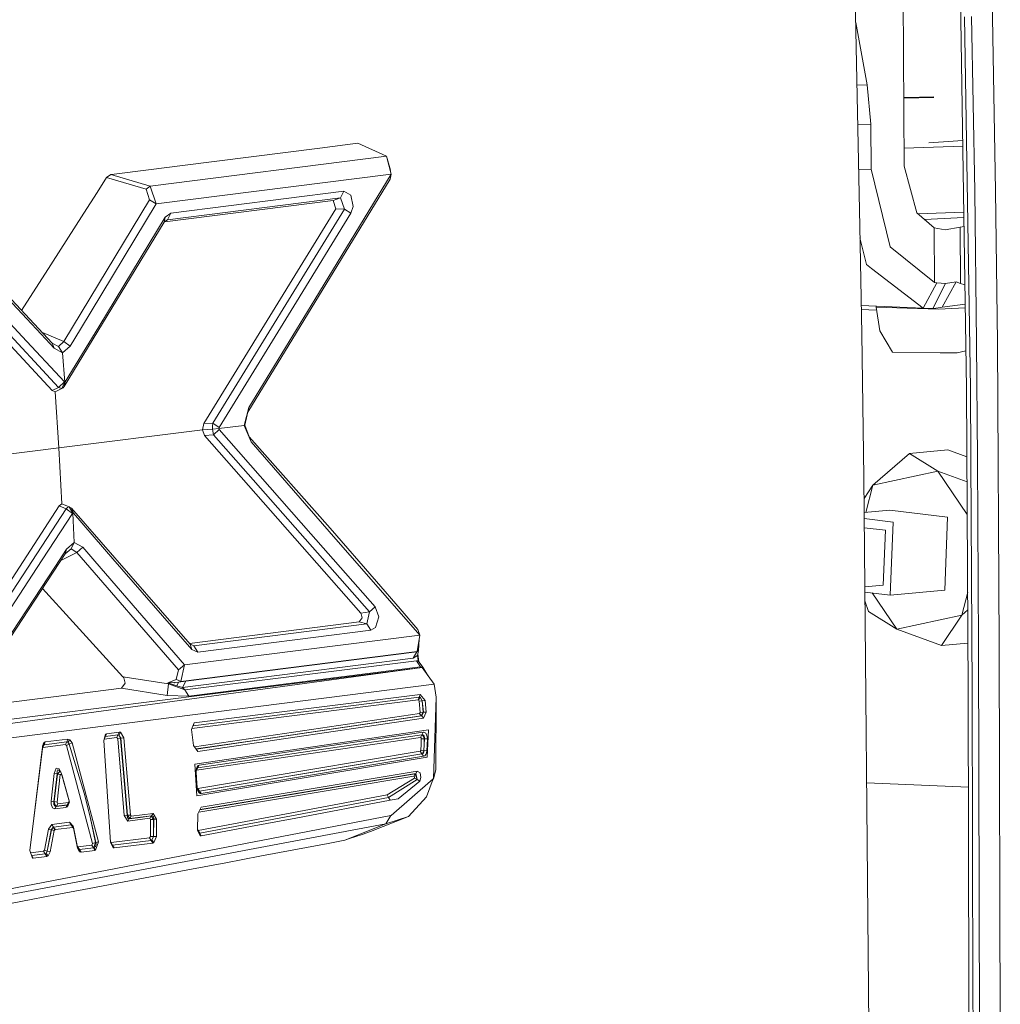
# Model space of a CAD drawing. Units: millimetres. Extents: x -505 to 5187, y 305 to 3561.
# Drawn here: x 2041 to 2116, y 2257 to 2333 of the extents above; entities that cross this region are included whole.
import ezdxf

# ---------------------------------------------------------------- set-up
doc = ezdxf.new("R2010")
doc.units = ezdxf.units.MM
doc.layers.add('1', color=7, linetype='Continuous', true_color=0xffffff)

msp = doc.modelspace()

# ---------------------------------------------------------------- linework, layer by layer
at = {"layer": '1', "color": 18, "linetype": 'Continuous', "lineweight": 13}
for p, q in [((2108.440289, 2367.777824), (2108.729789, 2321.434467)), ((2108.440289, 2367.777824), (2108.729789, 2321.434467)), ((2113.519976, 2304.335683), (2112.832913, 2348.486959)), ((2104.794303, 2343.288302), (2105.298886, 2316.802441)), ((2115.33449, 2342.817842), (2115.752378, 2319.538235)), ((2104.999749, 2332.504295), (2105.882207, 2327.698915)), ((2104.999749, 2332.504295), (2105.882207, 2327.698915)), ((2113.824943, 2304.356038), (2113.358268, 2332.933574)), ((2114.153305, 2319.524228), (2113.90985, 2332.960903)), ((2105.882207, 2327.698915), (2105.091775, 2327.673814)), ((2105.882207, 2327.698915), (2105.091775, 2327.673814)), ((2106.16673, 2324.666708), (2105.882207, 2327.698915)), ((2106.16673, 2324.666708), (2105.882207, 2327.698915)), ((2108.782807, 2326.730906), (2108.696764, 2326.721156)), ((2108.782807, 2326.730906), (2108.696764, 2326.721156)), ((2111.00338, 2326.742545), (2108.697023, 2326.67966)), ((2111.00338, 2326.742545), (2108.697023, 2326.67966)), ((2111.002345, 2326.791397), (2108.782807, 2326.730906)), ((2111.002345, 2326.791397), (2108.782807, 2326.730906)), ((2105.149679, 2324.634417), (2106.16673, 2324.666708)), ((2105.149679, 2324.634417), (2106.16673, 2324.666708)), ((2106.188306, 2321.212291), (2106.16673, 2324.666708)), ((2106.188306, 2321.212291), (2106.16673, 2324.666708)), ((2110.621908, 2323.24922), (2113.223002, 2323.419498)), ((2110.621908, 2323.24922), (2113.223002, 2323.419498)), ((2063.763032, 2322.842836), (2061.12797, 2322.509258)), ((2063.763032, 2322.842836), (2066.70917, 2323.215722)), ((2066.70917, 2323.215722), (2068.911651, 2322.211861)), ((2113.229897, 2322.976422), (2108.721055, 2322.832658)), ((2113.229897, 2322.976422), (2108.721055, 2322.832658)), ((2050.731936, 2319.911002), (2068.911651, 2322.211861)), ((2055.858204, 2321.842372), (2053.223291, 2321.509033)), ((2058.493027, 2322.175949), (2055.858204, 2321.842372)), ((2061.12797, 2322.509258), (2058.493027, 2322.175949)), ((2068.911651, 2322.211861), (2069.204071, 2321.14458)), ((2068.911651, 2322.211861), (2069.273928, 2320.834755)), ((2050.588349, 2321.175485), (2047.953406, 2320.842146)), ((2053.223291, 2321.509033), (2050.588349, 2321.175485)), ((2069.204071, 2321.14458), (2069.202842, 2321.104972)), ((2105.215462, 2321.181417), (2106.188306, 2321.212291)), ((2105.215462, 2321.181417), (2106.188306, 2321.212291)), ((2107.647607, 2315.241902), (2106.188306, 2321.212291)), ((2107.647607, 2315.241902), (2106.188306, 2321.212291)), ((2108.729789, 2321.434467), (2109.693, 2317.861467)), ((2108.729789, 2321.434467), (2109.693, 2317.861467)), ((2046.640793, 2319.423496), (2047.377506, 2320.575624)), ((2047.377506, 2320.575624), (2047.698358, 2320.80984)), ((2047.377506, 2320.575624), (2050.409416, 2319.677293)), ((2047.953406, 2320.842146), (2047.698358, 2320.80984)), ((2047.698358, 2320.80984), (2050.731936, 2319.911002)), ((2051.188329, 2318.545996), (2069.273928, 2320.834755)), ((2058.235835, 2302.519653), (2069.182345, 2320.444792)), ((2069.273928, 2320.834755), (2063.391635, 2311.186372)), ((2069.182345, 2320.444792), (2069.273928, 2320.834755)), ((2050.409416, 2319.677293), (2050.731936, 2319.911002)), ((2050.409416, 2319.677293), (2050.682524, 2318.86357)), ((2050.731936, 2319.911002), (2051.188329, 2318.545996)), ((2052.314916, 2317.838251), (2065.625468, 2319.522827)), ((2065.625468, 2319.522827), (2065.36592, 2319.012582)), ((2066.155562, 2319.220781), (2065.625468, 2319.522827)), ((2114.288935, 2307.883262), (2114.153305, 2319.524228)), ((2115.752378, 2319.538235), (2115.886399, 2307.89408)), ((2050.682524, 2318.86357), (2044.091979, 2307.946473)), ((2045.618394, 2317.824721), (2046.640793, 2319.423496)), ((2050.682524, 2318.86357), (2051.188329, 2318.545996)), ((2064.801493, 2318.81079), (2051.850333, 2317.171727)), ((2052.056173, 2317.328095), (2065.365204, 2319.012492)), ((2065.365204, 2319.012492), (2064.801493, 2318.81079)), ((2064.801493, 2318.81079), (2065.001854, 2318.175345)), ((2065.36592, 2319.012582), (2065.365204, 2319.012492)), ((2065.678576, 2318.147808), (2065.36592, 2319.012582)), ((2066.331783, 2318.344503), (2066.155562, 2319.220781)), ((2051.188329, 2318.545996), (2045.365313, 2308.900415)), ((2065.001854, 2318.175345), (2054.852525, 2301.633059)), ((2065.67795, 2318.146794), (2055.548677, 2301.669835)), ((2065.67795, 2318.146794), (2065.001854, 2318.175345)), ((2065.678576, 2318.147808), (2065.67795, 2318.146794)), ((2066.162357, 2317.819773), (2065.678576, 2318.147808)), ((2066.162357, 2317.819773), (2066.331783, 2318.344503)), ((2043.074051, 2313.845753), (2045.618394, 2317.824721)), ((2046.765128, 2309.079229), (2051.887372, 2317.514955)), ((2051.887372, 2317.514955), (2051.796177, 2317.130595)), ((2051.861504, 2317.180216), (2051.925937, 2317.22933)), ((2051.887372, 2317.514955), (2052.314916, 2317.838251)), ((2051.925937, 2317.22933), (2052.055815, 2317.328035)), ((2052.056173, 2317.328095), (2052.055551, 2317.327834)), ((2052.314916, 2317.838251), (2052.055815, 2317.328035)), ((2052.055815, 2317.328035), (2052.056173, 2317.328095)), ((2066.162357, 2317.819773), (2061.980286, 2311.007171)), ((2109.693, 2317.861467), (2111.036012, 2316.688388)), ((2109.693, 2317.861467), (2111.036012, 2316.688388)), ((2113.308917, 2317.898512), (2109.779428, 2317.785974)), ((2113.308917, 2317.898512), (2109.779428, 2317.785974)), ((2113.315345, 2317.485437), (2110.276372, 2317.35191)), ((2113.315345, 2317.485437), (2110.276372, 2317.35191)), ((2043.186227, 2307.831883), (2034.772971, 2316.850036)), ((2034.904757, 2316.485285), (2042.331556, 2308.516591)), ((2051.796177, 2317.130595), (2044.10229, 2304.478048)), ((2051.796177, 2317.130595), (2051.819423, 2317.148238)), ((2051.861504, 2317.180216), (2051.819423, 2317.148238)), ((2105.456183, 2308.544486), (2105.298886, 2316.802441)), ((2111.036012, 2316.688388), (2111.883083, 2316.549807)), ((2111.036012, 2316.688388), (2111.062178, 2312.495946)), ((2111.036012, 2316.688388), (2111.883083, 2316.549807)), ((2111.036012, 2316.688388), (2111.062178, 2312.495946)), ((2111.883083, 2316.549807), (2113.015005, 2316.754311)), ((2111.883083, 2316.549807), (2113.015005, 2316.754311)), ((2113.015005, 2316.754311), (2113.325877, 2316.80865)), ((2113.015005, 2316.754311), (2113.325877, 2316.80865)), ((2113.015005, 2316.754311), (2113.042036, 2312.427937)), ((2113.015005, 2316.754311), (2113.042036, 2312.427937)), ((2105.816403, 2313.887238), (2105.315372, 2315.936945)), ((2105.816403, 2313.887238), (2105.315372, 2315.936945)), ((2040.887335, 2308.335303), (2034.429828, 2315.30562)), ((2111.062178, 2312.495946), (2107.647607, 2315.241902)), ((2111.062178, 2312.495946), (2107.647607, 2315.241902)), ((2043.189505, 2304.177194), (2033.467093, 2314.679413)), ((2043.685892, 2304.425418), (2033.989766, 2314.876913)), ((2040.837998, 2310.348945), (2043.074051, 2313.845753)), ((2106.209883, 2313.582658), (2105.816403, 2313.887238)), ((2106.209883, 2313.582658), (2105.816403, 2313.887238)), ((2110.168794, 2310.518383), (2106.209883, 2313.582658)), ((2110.168794, 2310.518383), (2106.209883, 2313.582658)), ((2110.168794, 2310.518383), (2111.225107, 2312.464356)), ((2110.168794, 2310.518383), (2111.225107, 2312.464356)), ((2110.91269, 2310.494482), (2111.90916, 2312.424212)), ((2110.91269, 2310.494482), (2111.90916, 2312.424212)), ((2111.225107, 2312.464356), (2111.062178, 2312.495946)), ((2111.225107, 2312.464356), (2111.062178, 2312.495946)), ((2111.90916, 2312.424212), (2111.225107, 2312.464356)), ((2111.90916, 2312.424212), (2111.225107, 2312.464356)), ((2112.731883, 2312.548756), (2111.644903, 2310.604691)), ((2112.731883, 2312.548756), (2111.644903, 2310.604691)), ((2111.90916, 2312.424212), (2112.731883, 2312.548756)), ((2111.90916, 2312.424212), (2112.731883, 2312.548756)), ((2112.731883, 2312.548756), (2113.042036, 2312.427937)), ((2112.731883, 2312.548756), (2113.042036, 2312.427937)), ((2113.042036, 2312.427937), (2113.395894, 2312.309315)), ((2113.042036, 2312.427937), (2113.395894, 2312.309315)), ((2063.391635, 2311.186372), (2058.319518, 2302.867382)), ((2061.980286, 2311.007171), (2056.035558, 2301.322847)), ((2105.414559, 2310.729704), (2110.168794, 2310.518383)), ((2105.414559, 2310.729704), (2110.168794, 2310.518383)), ((2105.420301, 2310.428259), (2106.593491, 2310.376111)), ((2105.420301, 2310.428259), (2106.593491, 2310.376111)), ((2106.557551, 2310.678899), (2106.558421, 2310.605942)), ((2106.557551, 2310.678899), (2106.558421, 2310.605942)), ((2106.558421, 2310.605942), (2106.838623, 2308.769613)), ((2108.953545, 2310.528814), (2106.558421, 2310.605942)), ((2106.558421, 2310.605942), (2106.838623, 2308.769613)), ((2108.953545, 2310.528814), (2106.558421, 2310.605942)), ((2111.348608, 2310.451686), (2108.953545, 2310.528814)), ((2111.348608, 2310.451686), (2108.953545, 2310.528814)), ((2110.168794, 2310.518383), (2110.91269, 2310.494482)), ((2110.168794, 2310.518383), (2110.91269, 2310.494482)), ((2110.998133, 2310.503571), (2110.91269, 2310.494482)), ((2110.998133, 2310.503571), (2110.91269, 2310.494482)), ((2110.998133, 2310.503571), (2111.644903, 2310.604691)), ((2110.998133, 2310.503571), (2111.644903, 2310.604691)), ((2113.423302, 2310.548008), (2111.348608, 2310.451686)), ((2113.423302, 2310.548008), (2111.348608, 2310.451686)), ((2111.644903, 2310.604691), (2113.41892, 2310.829607)), ((2111.644903, 2310.604691), (2113.41892, 2310.829607)), ((2044.19587, 2304.847746), (2046.765128, 2309.079229)), ((2045.365313, 2308.900415), (2044.5833, 2307.604968)), ((2044.126311, 2304.838984), (2040.887335, 2308.335303)), ((2043.32892, 2307.44633), (2042.331556, 2308.516591)), ((2042.434896, 2308.637233), (2044.091979, 2307.946473)), ((2105.61631, 2297.524779), (2105.456183, 2308.544486)), ((2107.825825, 2307.122707), (2106.838623, 2308.769613)), ((2107.825825, 2307.122707), (2106.838623, 2308.769613)), ((2043.186227, 2307.831883), (2043.32892, 2307.44633)), ((2043.68017, 2307.557373), (2043.186227, 2307.831883)), ((2043.991426, 2307.077705), (2043.32892, 2307.44633)), ((2044.091979, 2307.946473), (2043.68017, 2307.557373)), ((2043.68017, 2307.557373), (2043.991426, 2307.077705)), ((2044.5833, 2307.604968), (2043.991426, 2307.077705)), ((2044.091979, 2307.946473), (2044.5833, 2307.604968)), ((2114.348123, 2298.893153), (2114.288935, 2307.883262)), ((2116.039106, 2284.603029), (2115.886399, 2307.89408)), ((2043.991426, 2307.077705), (2044.16261, 2304.822772)), ((2107.825825, 2307.122707), (2111.484626, 2307.08447)), ((2107.825825, 2307.122707), (2111.484626, 2307.08447)), ((2112.78517, 2307.07088), (2111.484626, 2307.08447)), ((2112.78517, 2307.07088), (2111.484626, 2307.08447)), ((2112.78517, 2307.07088), (2113.455931, 2307.240575)), ((2112.78517, 2307.07088), (2113.455931, 2307.240575)), ((2113.455931, 2307.240575), (2113.474697, 2307.245322)), ((2113.455931, 2307.240575), (2113.474697, 2307.245322)), ((2043.685892, 2304.425418), (2043.189505, 2304.177194)), ((2044.034818, 2304.387807), (2043.406764, 2304.080247)), ((2043.928603, 2304.341196), (2043.406764, 2304.080247)), ((2043.685892, 2304.425418), (2044.126311, 2304.838984)), ((2043.928603, 2304.341196), (2043.685892, 2304.425418)), ((2044.16261, 2304.822772), (2043.928603, 2304.341196)), ((2044.034818, 2304.387807), (2043.928603, 2304.341196)), ((2044.034818, 2304.387807), (2044.068673, 2304.423391)), ((2044.068673, 2304.423391), (2044.090608, 2304.456144)), ((2044.10229, 2304.478048), (2044.090608, 2304.456144)), ((2044.19587, 2304.847746), (2044.10229, 2304.478048)), ((2044.16261, 2304.822772), (2044.126311, 2304.838984)), ((2044.16261, 2304.822772), (2044.19587, 2304.847746)), ((2113.647023, 2281.079232), (2113.519976, 2304.335683)), ((2113.856265, 2298.887461), (2113.824943, 2304.356038)), ((2043.406764, 2304.080247), (2043.189505, 2304.177194)), ((2043.406764, 2304.080247), (2043.694177, 2299.76493)), ((2058.319518, 2302.867382), (2057.960847, 2301.490246)), ((2057.994673, 2301.517545), (2058.319518, 2302.867382)), ((2054.852525, 2301.633059), (2054.748216, 2301.163613)), ((2055.548677, 2301.669835), (2054.852525, 2301.633059)), ((2055.518338, 2301.343083), (2055.522064, 2301.466285)), ((2055.518338, 2301.343083), (2055.519977, 2301.257669)), ((2055.548677, 2301.669835), (2055.522064, 2301.466285)), ((2056.035558, 2301.322847), (2055.548677, 2301.669835)), ((2057.960847, 2301.490246), (2056.017736, 2301.244526)), ((2056.026438, 2301.304012), (2056.017736, 2301.244526)), ((2056.035558, 2301.322847), (2056.026438, 2301.304012)), ((2057.994673, 2301.517545), (2057.960847, 2301.490246)), ((2057.960847, 2301.490246), (2058.482686, 2300.225138)), ((2057.994673, 2301.517545), (2058.341661, 2300.617843)), ((2054.748216, 2301.163613), (2043.694177, 2299.76493)), ((2054.748216, 2301.163613), (2055.52263, 2301.204681)), ((2054.748216, 2301.163613), (2054.908434, 2300.728022)), ((2055.604556, 2300.764798), (2054.908434, 2300.728022)), ((2054.908434, 2300.728022), (2066.922614, 2287.045925)), ((2055.52263, 2301.204681), (2055.519977, 2301.257669)), ((2056.017736, 2301.244526), (2055.52263, 2301.204681)), ((2055.52263, 2301.204681), (2055.604556, 2300.764798)), ((2055.604556, 2300.764798), (2056.044856, 2301.17166)), ((2055.604556, 2300.764798), (2067.591199, 2287.139057)), ((2056.017736, 2301.244526), (2056.033531, 2301.187812)), ((2056.033531, 2301.187812), (2056.044856, 2301.17166)), ((2056.044856, 2301.17166), (2063.081482, 2293.160825)), ((2058.341661, 2300.617843), (2058.482686, 2300.225138)), ((2058.341661, 2300.617843), (2064.571867, 2293.585359)), ((2058.482686, 2300.225138), (2064.492741, 2293.341457)), ((2043.694177, 2299.76493), (2032.995909, 2298.410914)), ((2043.694177, 2299.76493), (2043.939272, 2295.448511)), ((2106.310764, 2296.894579), (2109.118739, 2299.337923)), ((2106.310764, 2296.894579), (2109.118739, 2299.337923)), ((2109.118739, 2299.337923), (2112.08702, 2299.605756)), ((2109.118739, 2299.337923), (2112.08702, 2299.605756)), ((2111.297885, 2297.974019), (2109.118739, 2299.337923)), ((2111.297885, 2297.974019), (2109.118739, 2299.337923)), ((2112.08702, 2299.605756), (2113.548731, 2299.071848)), ((2112.08702, 2299.605756), (2113.548731, 2299.071848)), ((2113.958129, 2281.067251), (2113.856265, 2298.887461)), ((2114.442447, 2284.594803), (2114.348123, 2298.893153)), ((2105.61631, 2297.524779), (2106.031099, 2253.422468)), ((2111.297885, 2297.974019), (2106.310764, 2296.894579)), ((2111.297885, 2297.974019), (2106.310764, 2296.894579)), ((2111.297885, 2297.974019), (2113.559242, 2297.147852)), ((2113.572905, 2294.646765), (2111.297885, 2297.974019)), ((2111.297885, 2297.974019), (2113.559242, 2297.147852)), ((2113.572905, 2294.646765), (2111.297885, 2297.974019)), ((2106.310764, 2296.894579), (2105.63177, 2295.88102)), ((2106.310764, 2296.894579), (2105.63177, 2295.88102)), ((2105.77194, 2294.803254), (2106.310764, 2296.894579)), ((2105.77194, 2294.803254), (2106.310764, 2296.894579)), ((2035.448173, 2282.571375), (2043.737152, 2295.298784)), ((2043.737152, 2295.298784), (2043.939272, 2295.448511)), ((2043.737152, 2295.298784), (2044.262567, 2295.078426)), ((2043.939272, 2295.448511), (2044.491568, 2295.217096)), ((2035.99284, 2282.410293), (2044.262567, 2295.078426)), ((2044.750431, 2294.724821), (2041.988412, 2290.488242)), ((2044.262567, 2295.078426), (2044.284204, 2295.100867)), ((2044.262567, 2295.078426), (2044.750431, 2294.724821)), ((2044.320503, 2295.134007), (2044.284204, 2295.100867)), ((2044.369379, 2295.169949), (2044.320503, 2295.134007)), ((2044.369379, 2295.169949), (2044.491568, 2295.217096)), ((2044.491568, 2295.217096), (2044.679085, 2295.131295)), ((2044.784168, 2294.750034), (2044.491568, 2295.217096)), ((2053.799251, 2284.663945), (2044.679085, 2295.131295)), ((2044.819871, 2294.733822), (2044.679085, 2295.131295)), ((2044.784168, 2294.750034), (2044.750431, 2294.724821)), ((2044.784168, 2294.750034), (2044.819871, 2294.733822)), ((2044.891337, 2292.493134), (2044.784168, 2294.750034)), ((2047.866324, 2291.231929), (2044.819871, 2294.733822)), ((2107.626225, 2294.970611), (2105.642017, 2294.791528)), ((2107.626239, 2294.970631), (2107.626238, 2294.970612)), ((2107.626239, 2294.970631), (2107.626238, 2294.970612)), ((2107.626329, 2294.97062), (2107.626238, 2294.970612)), ((2112.059722, 2294.436573), (2107.626239, 2294.970631)), ((2112.059722, 2294.436573), (2107.626239, 2294.970631)), ((2107.863346, 2294.057577), (2105.646407, 2294.324749)), ((2107.63953, 2288.434922), (2107.863346, 2294.057577)), ((2112.059716, 2294.436444), (2111.835906, 2288.81368)), ((2112.059716, 2294.436444), (2111.835906, 2288.81368)), ((2063.081482, 2293.160825), (2068.03141, 2287.525623)), ((2071.462819, 2285.358041), (2064.492741, 2293.341457)), ((2064.571867, 2293.585359), (2068.133661, 2289.490639)), ((2105.653057, 2293.617752), (2107.281187, 2293.421595)), ((2107.11343, 2289.204626), (2107.281187, 2293.421595)), ((2044.891337, 2292.493134), (2044.284263, 2291.965543)), ((2044.640163, 2291.998266), (2044.891337, 2292.493134)), ((2045.538524, 2292.124181), (2044.891337, 2292.493134)), ((2044.187108, 2291.607737), (2037.004987, 2280.674516)), ((2044.284263, 2291.965543), (2043.432871, 2290.668129)), ((2043.859105, 2291.108424), (2045.092979, 2291.722327)), ((2044.640163, 2291.998266), (2044.187108, 2291.607737)), ((2044.187108, 2291.607737), (2044.284263, 2291.965543)), ((2045.092979, 2291.722327), (2044.640163, 2291.998266)), ((2045.092979, 2291.722327), (2045.538524, 2292.124181)), ((2045.092979, 2291.722327), (2052.914539, 2282.688021)), ((2045.538524, 2292.124181), (2046.466568, 2291.051953)), ((2053.37725, 2283.069044), (2046.466568, 2291.051953)), ((2053.939858, 2284.251182), (2047.866324, 2291.231929)), ((2036.482194, 2282.041817), (2041.988412, 2290.488242)), ((2043.432871, 2290.668129), (2037.093798, 2281.008332)), ((2068.133661, 2289.490639), (2069.955149, 2287.37691)), ((2107.11343, 2289.204626), (2105.695766, 2289.07669)), ((2042.434106, 2288.939172), (2044.76873, 2286.379068)), ((2107.63953, 2288.434922), (2105.699603, 2288.668715)), ((2106.2558, 2288.601684), (2108.16426, 2285.810529)), ((2106.2558, 2288.601684), (2108.16426, 2285.810529)), ((2111.835988, 2288.813798), (2107.63953, 2288.434922)), ((2111.835906, 2288.81368), (2111.835379, 2288.813743)), ((2111.835906, 2288.81368), (2111.835379, 2288.813743)), ((2113.605649, 2288.652801), (2113.15144, 2286.889761)), ((2113.605649, 2288.652801), (2113.15144, 2286.889761)), ((2105.705964, 2287.992408), (2105.984995, 2287.174403)), ((2105.705964, 2287.992408), (2105.984995, 2287.174403)), ((2066.922614, 2287.045925), (2067.591199, 2287.139057)), ((2066.922614, 2287.045925), (2066.962817, 2286.990403)), ((2067.033568, 2286.678015), (2066.962817, 2286.990403)), ((2067.591915, 2287.138163), (2067.389319, 2286.220967)), ((2067.591199, 2287.139057), (2067.591915, 2287.138163)), ((2068.03141, 2287.525623), (2067.591915, 2287.138163)), ((2068.03141, 2287.525623), (2068.304548, 2286.750942)), ((2071.321288, 2285.776465), (2069.955149, 2287.37691)), ((2108.16426, 2285.810529), (2105.984995, 2287.174403)), ((2108.16426, 2285.810529), (2105.984995, 2287.174403)), ((2113.15144, 2286.889761), (2113.613086, 2287.291455)), ((2113.15144, 2286.889761), (2113.613086, 2287.291455)), ((2044.76873, 2286.379068), (2048.632422, 2282.142638)), ((2066.802809, 2286.374896), (2053.748037, 2284.722724)), ((2067.388484, 2286.220878), (2054.079274, 2284.536689)), ((2066.802809, 2286.374896), (2067.033568, 2286.678015)), ((2066.802809, 2286.374896), (2067.388484, 2286.220878)), ((2067.389319, 2286.220967), (2067.388484, 2286.220878)), ((2067.389319, 2286.220967), (2067.710588, 2285.726636)), ((2068.304548, 2286.750942), (2068.05847, 2285.935967)), ((2108.16426, 2285.810529), (2113.15144, 2286.889761)), ((2108.16426, 2285.810529), (2113.15144, 2286.889761)), ((2113.15144, 2286.889761), (2111.590067, 2284.558951)), ((2113.15144, 2286.889761), (2111.590067, 2284.558951)), ((2067.710588, 2285.726636), (2054.400006, 2284.042089)), ((2068.05847, 2285.935967), (2067.710588, 2285.726636)), ((2071.321288, 2285.776465), (2071.462819, 2285.358041)), ((2108.16426, 2285.810529), (2111.590067, 2284.558951)), ((2108.16426, 2285.810529), (2111.590067, 2284.558951)), ((2071.462819, 2285.358041), (2053.37725, 2283.069044)), ((2053.799609, 2284.663527), (2053.799251, 2284.663945)), ((2053.824344, 2284.652083), (2053.799609, 2284.663527)), ((2053.939858, 2284.251182), (2053.799609, 2284.663527)), ((2053.869763, 2284.63149), (2053.824344, 2284.652083)), ((2071.26374, 2284.089564), (2071.462819, 2285.358041)), ((2071.368137, 2284.161597), (2071.41212, 2285.035003)), ((2111.590067, 2284.558951), (2113.627009, 2284.742912)), ((2111.590067, 2284.558951), (2113.627009, 2284.742912)), ((2071.26374, 2284.089564), (2053.084055, 2281.788944)), ((2071.22452, 2284.069567), (2053.465703, 2281.822323)), ((2053.939262, 2284.600078), (2053.869763, 2284.63149)), ((2054.079274, 2284.536689), (2053.939262, 2284.600078)), ((2054.400006, 2284.042089), (2053.939858, 2284.251182)), ((2054.400006, 2284.042089), (2054.079274, 2284.536689)), ((2070.963541, 2283.583193), (2071.22452, 2284.069567)), ((2071.22452, 2284.069567), (2071.26374, 2284.089564)), ((2071.368137, 2284.161597), (2071.264636, 2284.095273)), ((2071.298459, 2283.788114), (2071.368137, 2284.161597)), ((2071.398507, 2283.310644), (2071.324254, 2283.926377)), ((2114.518115, 2251.953094), (2114.442447, 2284.594803)), ((2116.039106, 2284.603029), (2116.11397, 2251.964777)), ((2070.963541, 2283.583193), (2053.204516, 2281.335681)), ((2071.207324, 2283.389091), (2053.3878, 2281.135111)), ((2071.298459, 2283.788114), (2070.963541, 2283.583193)), ((2071.351657, 2283.375233), (2071.207324, 2283.389091)), ((2071.525315, 2282.918333), (2071.207324, 2283.389091)), ((2071.351657, 2283.375233), (2071.298459, 2283.788114)), ((2071.698883, 2282.896548), (2071.351657, 2283.375233)), ((2071.639547, 2282.868385), (2017.865458, 2276.080518)), ((2071.639547, 2282.868385), (2018.572846, 2275.651007)), ((2071.639547, 2282.868385), (2018.572846, 2275.651007)), ((2052.914539, 2282.688021), (2052.737931, 2281.938373)), ((2052.914539, 2282.688021), (2053.37725, 2283.069044)), ((2053.37725, 2283.069044), (2053.084055, 2281.788944)), ((2071.525315, 2282.918333), (2053.707221, 2280.663788)), ((2071.527103, 2282.918512), (2071.525315, 2282.918333)), ((2071.639547, 2282.868385), (2071.525315, 2282.918333)), ((2071.527103, 2282.918512), (2071.639547, 2282.868385)), ((2071.698883, 2282.896548), (2071.527103, 2282.918512)), ((2072.570899, 2281.593531), (2071.639547, 2282.868385)), ((2072.088853, 2282.253366), (2071.698883, 2282.896548)), ((2048.804382, 2281.655519), (2048.514405, 2281.262814)), ((2048.632422, 2282.142638), (2052.147606, 2281.600117)), ((2048.639813, 2282.134473), (2048.632422, 2282.142638)), ((2048.695246, 2282.06095), (2048.639813, 2282.134473)), ((2048.695246, 2282.06095), (2048.804382, 2281.655519)), ((2052.404979, 2281.810104), (2052.072147, 2281.682312)), ((2052.072147, 2281.682312), (2052.079776, 2281.682461)), ((2052.072147, 2281.682312), (2052.780548, 2281.446933)), ((2052.147606, 2281.600117), (2052.072147, 2281.682312)), ((2052.079776, 2281.682461), (2052.507916, 2281.703918)), ((2052.404979, 2281.810104), (2052.737931, 2281.938373)), ((2052.507916, 2281.703918), (2052.586654, 2281.688481)), ((2052.631834, 2281.709998), (2052.586654, 2281.688481)), ((2052.912036, 2281.723975), (2052.631834, 2281.709998)), ((2052.737931, 2281.938373), (2052.74401, 2281.93584)), ((2052.74401, 2281.93584), (2052.919486, 2281.860142)), ((2052.912036, 2281.723975), (2052.780548, 2281.446933)), ((2052.912036, 2281.723975), (2053.465703, 2281.822323)), ((2053.084055, 2281.788944), (2052.912036, 2281.723975)), ((2053.084055, 2281.788944), (2052.919486, 2281.860142)), ((2053.204516, 2281.335681), (2053.465703, 2281.822323)), ((2072.570899, 2281.593531), (2018.876174, 2274.756699)), ((2045.111039, 2280.8322), (2048.514405, 2281.262814)), ((2048.514405, 2281.262814), (2052.030781, 2280.720054)), ((2052.030781, 2280.720054), (2052.147606, 2281.600117)), ((2052.147606, 2281.600117), (2053.3878, 2281.135111)), ((2053.204516, 2281.335681), (2052.780548, 2281.446933)), ((2053.3878, 2281.135111), (2053.204516, 2281.335681)), ((2053.707221, 2280.663788), (2053.3878, 2281.135111)), ((2072.71404, 2280.590295), (2072.570899, 2281.593531)), ((2113.697925, 2257.821827), (2113.647023, 2281.079232)), ((2114.010552, 2257.781952), (2113.958129, 2281.067251)), ((2042.476097, 2280.498891), (2039.841154, 2280.165314)), ((2045.111039, 2280.8322), (2042.476097, 2280.498891)), ((2052.030781, 2280.720054), (2053.707221, 2280.663788)), ((2053.934992, 2278.173368), (2071.326861, 2280.372202)), ((2071.415463, 2280.583351), (2054.023484, 2278.38385)), ((2071.503619, 2280.797123), (2054.112771, 2278.596847)), ((2071.415463, 2280.583351), (2071.326861, 2280.372202)), ((2071.326861, 2280.372202), (2071.354458, 2280.368238)), ((2071.354458, 2280.368238), (2071.481565, 2280.573785)), ((2071.407208, 2280.278175), (2071.354458, 2280.368238)), ((2071.634123, 2280.299395), (2071.407208, 2280.278175)), ((2071.494648, 2279.409259), (2071.407208, 2280.278175)), ((2071.503619, 2280.797123), (2071.415463, 2280.583351)), ((2071.415463, 2280.583351), (2071.481565, 2280.573785)), ((2071.634123, 2280.299395), (2071.481565, 2280.573785)), ((2071.649322, 2280.30464), (2071.481565, 2280.573785)), ((2071.503619, 2280.797123), (2071.876088, 2280.325829)), ((2071.649322, 2280.30464), (2071.634123, 2280.299395)), ((2071.722397, 2279.424518), (2071.634123, 2280.299395)), ((2071.876088, 2280.325829), (2071.649322, 2280.30464)), ((2071.737805, 2279.420673), (2071.649322, 2280.30464)), ((2071.876088, 2280.325829), (2071.965435, 2279.435634)), ((2072.71404, 2280.590295), (2072.507867, 2274.305879)), ((2072.707394, 2274.988829), (2072.71404, 2280.590295)), ((2071.451613, 2279.314607), (2071.494648, 2279.409259)), ((2071.722397, 2279.424518), (2071.494648, 2279.409259)), ((2071.722397, 2279.424518), (2071.579525, 2279.142439)), ((2071.737805, 2279.420673), (2071.619669, 2279.132425)), ((2071.737805, 2279.420673), (2071.722397, 2279.424518)), ((2071.965435, 2279.435634), (2071.737805, 2279.420673)), ((2071.747908, 2278.957605), (2071.965435, 2279.435634)), ((2054.112771, 2278.596847), (2053.896228, 2278.081029)), ((2054.112771, 2278.596847), (2054.023484, 2278.38385)), ((2054.124803, 2276.767802), (2071.451613, 2279.314607)), ((2054.397801, 2276.405602), (2071.747908, 2278.957605)), ((2071.579525, 2279.142439), (2062.912026, 2277.8683)), ((2071.619669, 2279.132425), (2067.10864, 2278.469651)), ((2071.579525, 2279.142439), (2071.451613, 2279.314607)), ((2071.619669, 2279.132425), (2071.579525, 2279.142439)), ((2071.747908, 2278.957605), (2071.619669, 2279.132425)), ((2047.377625, 2277.767896), (2048.336902, 2277.889132)), ((2048.336902, 2277.889132), (2048.247197, 2277.676611)), ((2048.4337, 2277.875214), (2048.305908, 2277.668058)), ((2048.336902, 2277.889132), (2048.4337, 2277.875214)), ((2048.4337, 2277.875214), (2048.695424, 2277.447968)), ((2053.896228, 2278.081029), (2054.062882, 2276.849955)), ((2054.023484, 2278.38385), (2054.014765, 2278.363391)), ((2054.023484, 2278.38385), (2054.023326, 2278.383783)), ((2054.15211, 2275.415867), (2072.121957, 2278.057127)), ((2062.944511, 2277.85772), (2054.269472, 2276.581585)), ((2062.912026, 2277.8683), (2058.751622, 2277.25616)), ((2067.10864, 2278.469651), (2062.944511, 2277.85772)), ((2063.113132, 2276.621281), (2071.721682, 2277.886599)), ((2071.721682, 2277.886599), (2071.619043, 2277.68591)), ((2071.721682, 2277.886599), (2071.740696, 2277.888387)), ((2071.740696, 2277.888387), (2071.834782, 2277.867734)), ((2071.834782, 2277.867734), (2071.919391, 2277.800291)), ((2072.121957, 2278.057127), (2072.032908, 2275.963574)), ((2042.525867, 2277.050018), (2042.659083, 2277.133136)), ((2044.30894, 2277.141153), (2042.569021, 2276.921093)), ((2042.659083, 2277.133136), (2042.569021, 2276.921093)), ((2042.659083, 2277.133136), (2044.398943, 2277.353435)), ((2044.30894, 2277.141153), (2044.218579, 2276.93054)), ((2044.398943, 2277.353435), (2044.30894, 2277.141153)), ((2044.30894, 2277.141153), (2044.400016, 2277.114093)), ((2044.549981, 2277.308255), (2044.398943, 2277.353435)), ((2044.549981, 2277.308255), (2044.400016, 2277.114093)), ((2044.400016, 2277.114093), (2044.46123, 2277.053296)), ((2044.400016, 2277.114093), (2044.454614, 2277.051061)), ((2044.72045, 2277.055948), (2044.502118, 2276.963472)), ((2044.72045, 2277.055948), (2044.549981, 2277.308255)), ((2044.72045, 2277.055948), (2046.756545, 2269.448131)), ((2047.289112, 2277.730196), (2047.16591, 2277.254312)), ((2047.16591, 2277.254312), (2047.683278, 2269.420563)), ((2047.198156, 2277.344762), (2047.175881, 2277.292829)), ((2047.28804, 2277.555375), (2047.198156, 2277.344762)), ((2047.198156, 2277.344762), (2048.157373, 2277.465969)), ((2047.28804, 2277.555375), (2047.238405, 2277.534332)), ((2047.377625, 2277.767896), (2047.28804, 2277.555375)), ((2048.247197, 2277.676611), (2047.28804, 2277.555375)), ((2047.377625, 2277.767896), (2047.289112, 2277.730196)), ((2048.247197, 2277.676611), (2048.157373, 2277.465969)), ((2048.157373, 2277.465969), (2048.229733, 2277.37829)), ((2048.45635, 2277.410983), (2048.229733, 2277.37829)), ((2048.73232, 2271.486758), (2048.229733, 2277.37829)), ((2048.247197, 2277.676611), (2048.305908, 2277.668058)), ((2048.305908, 2277.668058), (2048.45635, 2277.410983)), ((2048.468748, 2277.415275), (2048.305908, 2277.668058)), ((2048.468748, 2277.415275), (2048.45635, 2277.410983)), ((2048.96144, 2271.49707), (2048.45635, 2277.410983)), ((2048.695424, 2277.447968), (2048.468748, 2277.415275)), ((2048.468748, 2277.415275), (2048.973122, 2271.501153)), ((2048.695424, 2277.447968), (2049.202123, 2271.511673)), ((2058.751622, 2277.25616), (2054.255547, 2276.594336)), ((2062.905649, 2276.221424), (2071.513424, 2277.486949)), ((2071.616331, 2277.685016), (2063.008526, 2276.419728)), ((2071.619043, 2277.68591), (2063.010463, 2276.420592)), ((2071.616331, 2277.685016), (2071.513424, 2277.486949)), ((2071.513424, 2277.486949), (2071.517119, 2277.487307)), ((2071.535745, 2277.483552), (2071.517119, 2277.487307)), ((2071.552524, 2277.47026), (2071.535745, 2277.483552)), ((2071.566293, 2277.448057), (2071.552524, 2277.47026)), ((2071.56528, 2276.939034), (2071.578333, 2277.385353)), ((2071.575591, 2277.418195), (2071.566293, 2277.448057)), ((2071.578333, 2277.385353), (2071.575591, 2277.418195)), ((2071.807185, 2277.376681), (2071.578333, 2277.385353)), ((2071.619043, 2277.68591), (2071.616331, 2277.685016)), ((2071.616331, 2277.685016), (2071.623632, 2277.684867)), ((2071.634063, 2277.688383), (2071.619043, 2277.68591)), ((2071.665117, 2277.668088), (2071.623632, 2277.684867)), ((2071.705172, 2277.680992), (2071.634063, 2277.688383)), ((2071.707645, 2277.625262), (2071.665117, 2277.668088)), ((2071.763912, 2277.643829), (2071.705172, 2277.680992)), ((2071.748772, 2277.558177), (2071.707645, 2277.625262)), ((2071.748772, 2277.558177), (2071.783939, 2277.470439)), ((2071.806678, 2277.577399), (2071.763912, 2277.643829)), ((2071.783939, 2277.470439), (2071.807185, 2277.376681)), ((2071.807185, 2277.376681), (2071.79434, 2276.922255)), ((2071.806202, 2276.92157), (2071.820119, 2277.38127)), ((2071.826795, 2277.484863), (2071.806678, 2277.577399)), ((2071.820119, 2277.38127), (2071.807185, 2277.376681)), ((2071.820119, 2277.38127), (2071.826795, 2277.484863)), ((2072.04915, 2277.372151), (2071.820119, 2277.38127)), ((2071.989247, 2277.688264), (2071.919391, 2277.800291)), ((2071.989247, 2277.688264), (2072.035471, 2277.537345)), ((2072.04915, 2277.372151), (2072.035232, 2276.904046)), ((2072.035471, 2277.537345), (2072.04915, 2277.372151)), ((2041.469911, 2268.781512), (2042.432407, 2276.623844)), ((2041.776428, 2271.278985), (2042.429307, 2276.557743)), ((2042.429307, 2276.557743), (2042.436519, 2276.704042)), ((2042.429307, 2276.557743), (2042.433599, 2276.638179)), ((2042.432407, 2276.623844), (2042.429307, 2276.557743)), ((2042.432407, 2276.623844), (2042.439261, 2276.770591)), ((2042.432824, 2276.631989), (2042.43306, 2276.633876)), ((2042.47866, 2276.710748), (2042.433599, 2276.638179)), ((2042.436519, 2276.704042), (2042.433599, 2276.638179)), ((2042.439261, 2276.770591), (2042.436519, 2276.704042)), ((2042.436519, 2276.704042), (2042.436698, 2276.707201)), ((2042.436698, 2276.707201), (2042.45458, 2276.800393)), ((2042.439619, 2276.775449), (2042.436698, 2276.707201)), ((2042.439261, 2276.770591), (2042.439619, 2276.775449)), ((2042.439619, 2276.775449), (2042.525867, 2277.050018)), ((2042.488554, 2276.871084), (2042.45458, 2276.800393)), ((2044.218579, 2276.93054), (2042.47866, 2276.710748)), ((2042.569021, 2276.921093), (2042.47866, 2276.710748)), ((2042.525867, 2277.050018), (2042.488554, 2276.871084)), ((2042.569021, 2276.921093), (2042.488554, 2276.871084)), ((2044.218579, 2276.93054), (2044.28331, 2276.871472)), ((2044.502118, 2276.963472), (2044.28331, 2276.871472)), ((2044.28331, 2276.871472), (2046.294907, 2269.328444)), ((2044.502118, 2276.963472), (2044.454614, 2277.051061)), ((2044.46123, 2277.053296), (2044.502118, 2276.963472)), ((2044.502118, 2276.963472), (2045.659164, 2273.181825)), ((2054.397801, 2276.405602), (2054.062882, 2276.849955)), ((2054.269472, 2276.581585), (2054.262989, 2276.584463)), ((2054.269472, 2276.581585), (2054.265266, 2276.581442)), ((2054.397801, 2276.405602), (2054.269472, 2276.581585)), ((2054.400662, 2275.154441), (2063.008526, 2276.419728)), ((2054.401973, 2275.155037), (2063.010463, 2276.420592)), ((2063.113132, 2276.621281), (2054.504672, 2275.355696)), ((2062.937358, 2274.981647), (2071.487615, 2276.413678)), ((2071.487615, 2276.413678), (2071.506152, 2276.422112)), ((2071.618626, 2276.222318), (2071.487615, 2276.413678)), ((2071.506152, 2276.422112), (2071.521917, 2276.44059)), ((2071.521917, 2276.44059), (2071.532646, 2276.46625)), ((2071.532646, 2276.46625), (2071.537772, 2276.494919)), ((2071.537772, 2276.494919), (2071.56528, 2276.939034)), ((2071.766564, 2276.468544), (2071.537772, 2276.494919)), ((2071.707437, 2276.307165), (2071.664104, 2276.250511)), ((2071.687618, 2276.24458), (2071.739444, 2276.299655)), ((2071.707437, 2276.307165), (2071.742901, 2276.384055)), ((2071.739444, 2276.299655), (2071.769723, 2276.378065)), ((2071.742901, 2276.384055), (2071.766564, 2276.468544)), ((2071.766564, 2276.468544), (2071.79434, 2276.922255)), ((2071.776936, 2276.465713), (2071.766564, 2276.468544)), ((2071.776936, 2276.465713), (2071.769723, 2276.378065)), ((2071.806202, 2276.92157), (2071.776936, 2276.465713)), ((2072.005758, 2276.438355), (2071.776936, 2276.465713)), ((2072.005758, 2276.438355), (2071.980217, 2276.294946)), ((2072.035232, 2276.904046), (2072.005758, 2276.438355)), ((2062.905649, 2276.221424), (2054.297725, 2274.955928)), ((2054.302791, 2272.993355), (2072.032908, 2275.963574)), ((2063.068369, 2274.790048), (2071.618626, 2276.222318)), ((2063.070694, 2274.789243), (2071.621427, 2276.221573)), ((2063.201854, 2274.595528), (2071.752677, 2276.027857)), ((2071.618626, 2276.222318), (2071.664104, 2276.250511)), ((2071.621427, 2276.221573), (2071.618626, 2276.222318)), ((2071.621427, 2276.221573), (2071.687618, 2276.24458)), ((2071.752677, 2276.027857), (2071.621427, 2276.221573)), ((2071.752677, 2276.027857), (2071.845719, 2276.070594)), ((2071.845719, 2276.070594), (2071.925351, 2276.164352)), ((2071.925351, 2276.164352), (2071.980217, 2276.294946)), ((2043.489555, 2275.105535), (2043.347457, 2274.711042)), ((2043.733695, 2275.057464), (2043.489555, 2275.105535)), ((2043.608406, 2274.994283), (2043.561676, 2274.87716)), ((2043.561676, 2274.87716), (2043.572465, 2274.673521)), ((2043.760219, 2274.830639), (2043.58981, 2274.656176)), ((2043.608406, 2274.994283), (2043.708006, 2274.974882)), ((2043.708006, 2274.974882), (2043.866971, 2274.81994)), ((2043.841208, 2274.84505), (2043.733695, 2275.057464)), ((2043.866971, 2274.81994), (2043.760219, 2274.830639)), ((2043.866971, 2274.81994), (2043.908039, 2274.692803)), ((2054.15211, 2275.415867), (2054.302791, 2272.993355)), ((2054.262141, 2274.940818), (2054.283062, 2275.091141)), ((2054.263929, 2274.840414), (2054.262141, 2274.940818)), ((2054.263929, 2274.840414), (2054.264346, 2274.910986)), ((2054.299453, 2274.338304), (2054.263929, 2274.840414)), ((2054.281691, 2275.003015), (2054.264346, 2274.910986)), ((2054.269079, 2274.936098), (2054.279068, 2274.947911)), ((2054.297725, 2274.955928), (2054.279068, 2274.947911)), ((2054.312268, 2275.080769), (2054.281691, 2275.003015)), ((2054.333428, 2275.221049), (2054.283062, 2275.091141)), ((2054.400662, 2275.154441), (2054.297725, 2274.955928)), ((2054.354587, 2275.134354), (2054.312268, 2275.080769)), ((2054.411152, 2275.31442), (2054.333428, 2275.221049)), ((2054.354228, 2275.133899), (2054.400662, 2275.154441)), ((2054.354587, 2275.134354), (2054.401973, 2275.155037)), ((2054.387072, 2273.549377), (2062.937358, 2274.981647)), ((2054.401973, 2275.155037), (2054.400662, 2275.154441)), ((2054.504672, 2275.355696), (2054.401973, 2275.155037)), ((2054.504672, 2275.355696), (2054.411152, 2275.31442)), ((2054.518083, 2273.357778), (2063.068369, 2274.790048)), ((2054.51999, 2273.356944), (2063.070694, 2274.789243)), ((2054.655293, 2272.107094), (2071.261981, 2274.887859)), ((2071.261981, 2274.887859), (2071.159432, 2274.706571)), ((2071.489075, 2274.767368), (2071.261981, 2274.887859)), ((2072.707394, 2274.988829), (2072.507867, 2274.305879)), ((2043.347457, 2274.711042), (2043.101826, 2272.581517)), ((2043.572465, 2274.673521), (2043.328086, 2272.536217)), ((2043.58981, 2274.656176), (2043.340841, 2272.540598)), ((2043.347457, 2274.711042), (2043.572465, 2274.673521)), ((2043.567339, 2272.494584), (2043.814877, 2274.617969)), ((2043.572465, 2274.673521), (2043.58981, 2274.656176)), ((2043.58981, 2274.656176), (2043.814877, 2274.617969)), ((2043.814877, 2274.617969), (2043.921092, 2274.62992)), ((2043.908039, 2274.692803), (2043.921092, 2274.62992)), ((2043.908039, 2274.692803), (2044.478694, 2272.681027)), ((2043.921092, 2274.62992), (2044.491986, 2272.610246)), ((2054.340998, 2273.606776), (2054.299453, 2274.338304)), ((2071.010152, 2274.512827), (2054.46674, 2271.740399)), ((2063.201854, 2274.595528), (2054.651001, 2273.163228)), ((2071.159432, 2274.706571), (2062.856206, 2273.314773)), ((2071.112612, 2274.691492), (2066.80105, 2273.968457)), ((2068.943897, 2273.056596), (2071.049074, 2274.357944)), ((2069.062898, 2272.851705), (2071.255484, 2274.234503)), ((2072.499851, 2274.298965), (2069.268802, 2271.481394)), ((2069.789866, 2272.763967), (2071.461895, 2274.109422)), ((2071.112612, 2274.691492), (2071.010152, 2274.512827)), ((2071.042189, 2274.504691), (2071.010152, 2274.512827)), ((2071.067253, 2274.440854), (2071.042189, 2274.504691)), ((2071.049074, 2274.357944), (2071.067253, 2274.440854)), ((2071.255484, 2274.234503), (2071.049074, 2274.357944)), ((2071.159432, 2274.706571), (2071.112612, 2274.691492)), ((2071.26061, 2274.245679), (2071.112612, 2274.691492)), ((2071.26061, 2274.245679), (2071.159432, 2274.706571)), ((2071.255484, 2274.234503), (2071.26061, 2274.245679)), ((2071.461895, 2274.109422), (2071.255484, 2274.234503)), ((2071.470061, 2274.127006), (2071.26061, 2274.245679)), ((2071.461895, 2274.109422), (2071.470061, 2274.127006)), ((2071.545372, 2274.410098), (2071.470061, 2274.127006)), ((2071.545372, 2274.410098), (2071.489075, 2274.767368)), ((2071.982631, 2272.913098), (2072.499851, 2274.298965)), ((2072.483091, 2274.254059), (2072.507867, 2274.305879)), ((2072.499851, 2274.298965), (2072.507867, 2274.305879)), ((2054.340998, 2273.606776), (2054.364124, 2273.447155)), ((2054.340998, 2273.606776), (2054.359058, 2273.521274)), ((2054.349514, 2273.566457), (2054.355064, 2273.55948)), ((2054.355064, 2273.55948), (2054.372528, 2273.549884)), ((2054.359058, 2273.521274), (2054.394224, 2273.437499)), ((2054.364124, 2273.447155), (2054.416695, 2273.309766)), ((2054.372528, 2273.549884), (2054.387072, 2273.549377)), ((2054.518083, 2273.357778), (2054.387072, 2273.549377)), ((2054.394224, 2273.437499), (2054.436901, 2273.381381)), ((2054.416695, 2273.309766), (2054.490188, 2273.214548)), ((2054.436901, 2273.381381), (2054.483035, 2273.355513)), ((2054.470728, 2273.362414), (2054.518083, 2273.357778)), ((2054.483035, 2273.355513), (2054.51999, 2273.356944)), ((2054.51999, 2273.356944), (2054.518083, 2273.357778)), ((2054.651001, 2273.163228), (2054.51999, 2273.356944)), ((2054.5584, 2271.918658), (2062.821099, 2273.301571)), ((2062.856206, 2273.314773), (2058.870593, 2272.647171)), ((2066.80105, 2273.968457), (2062.821099, 2273.301571)), ((2105.837605, 2273.995717), (2113.663288, 2273.647881)), ((2105.837605, 2273.995717), (2113.663288, 2273.647881)), ((2043.101826, 2272.581517), (2043.099025, 2272.352307)), ((2043.101826, 2272.581517), (2043.328086, 2272.536217)), ((2043.312171, 2272.312014), (2043.328086, 2272.536217)), ((2043.328086, 2272.536217), (2043.340841, 2272.540598)), ((2043.340841, 2272.540598), (2043.567339, 2272.494584)), ((2043.367127, 2272.416591), (2043.340841, 2272.540598)), ((2044.491986, 2272.610246), (2044.446269, 2272.47709)), ((2044.478694, 2272.681027), (2044.491986, 2272.610246)), ((2044.508854, 2272.491156), (2044.491986, 2272.610246)), ((2045.659164, 2273.181825), (2046.108166, 2271.36132)), ((2054.417768, 2270.325034), (2068.943897, 2273.056596)), ((2054.577211, 2273.166477), (2054.490188, 2273.214548)), ((2054.537454, 2270.120829), (2069.062898, 2272.851705)), ((2054.562286, 2271.926216), (2058.870593, 2272.647171)), ((2054.651001, 2273.163228), (2054.577211, 2273.166477)), ((2069.181809, 2272.644459), (2061.91949, 2271.280079)), ((2069.062898, 2272.851705), (2068.943897, 2273.056596)), ((2069.181809, 2272.644459), (2069.062898, 2272.851705)), ((2069.181809, 2272.644459), (2069.789866, 2272.763967)), ((2070.590833, 2271.408915), (2071.982631, 2272.913098)), ((2043.099025, 2272.352307), (2043.208757, 2272.070705)), ((2043.208757, 2272.070705), (2043.403068, 2271.98246)), ((2043.312171, 2272.312014), (2043.406466, 2272.185921)), ((2043.367127, 2272.416591), (2043.44497, 2272.242486)), ((2043.403068, 2271.98246), (2043.507734, 2272.174447)), ((2044.228473, 2272.087096), (2043.403068, 2271.98246)), ((2043.406466, 2272.185921), (2043.507734, 2272.174447)), ((2043.44497, 2272.242486), (2043.523529, 2272.179782)), ((2043.507734, 2272.174447), (2044.33302, 2272.278815)), ((2043.507734, 2272.174447), (2043.523529, 2272.179782)), ((2043.523529, 2272.179782), (2043.628136, 2272.373676)), ((2043.523529, 2272.179782), (2044.341722, 2272.283434)), ((2043.567339, 2272.494584), (2043.628136, 2272.373676)), ((2043.628136, 2272.373676), (2044.446269, 2272.47709)), ((2044.228473, 2272.087096), (2044.33302, 2272.278815)), ((2044.228473, 2272.087096), (2044.356564, 2272.150188)), ((2044.33302, 2272.278815), (2044.429758, 2272.327482)), ((2044.33302, 2272.278815), (2044.341722, 2272.283434)), ((2044.341722, 2272.283434), (2044.446269, 2272.47709)), ((2044.429758, 2272.327482), (2044.341722, 2272.283434)), ((2044.475952, 2272.409826), (2044.356564, 2272.150188)), ((2044.429758, 2272.327482), (2044.508854, 2272.491156)), ((2044.475952, 2272.409826), (2044.475771, 2272.422697)), ((2054.655293, 2272.107094), (2054.390827, 2271.592765)), ((2019.883672, 2261.967569), (2069.246212, 2271.476894)), ((2046.513954, 2269.390791), (2046.108166, 2271.36132)), ((2046.537498, 2269.385307), (2046.108166, 2271.36132)), ((2048.96144, 2271.49707), (2048.73232, 2271.486758)), ((2049.016157, 2271.044104), (2048.73232, 2271.486758)), ((2048.973122, 2271.501153), (2048.96144, 2271.49707)), ((2048.96144, 2271.49707), (2048.985282, 2271.291285)), ((2049.202123, 2271.511673), (2048.973122, 2271.501153)), ((2048.973122, 2271.501153), (2049.15438, 2271.237939)), ((2049.076238, 2271.225601), (2048.985282, 2271.291285)), ((2049.016157, 2271.044104), (2050.699631, 2271.256625)), ((2049.121359, 2271.226375), (2049.016157, 2271.044104)), ((2049.076238, 2271.225601), (2049.121359, 2271.226375)), ((2049.121359, 2271.226375), (2049.966017, 2271.3328)), ((2049.15438, 2271.237939), (2049.121359, 2271.226375)), ((2049.259404, 2271.422087), (2049.15438, 2271.237939)), ((2049.15438, 2271.237939), (2049.993614, 2271.343797)), ((2049.202123, 2271.511673), (2049.259404, 2271.422087)), ((2050.943712, 2271.634131), (2049.259404, 2271.422087)), ((2050.804714, 2271.438389), (2049.966017, 2271.3328)), ((2049.993614, 2271.343797), (2050.838569, 2271.450191)), ((2050.804714, 2271.438389), (2050.699631, 2271.256625)), ((2050.755421, 2271.168261), (2050.699631, 2271.256625)), ((2050.746301, 2269.86584), (2050.755421, 2271.168261)), ((2050.755421, 2271.168261), (2050.984422, 2271.176188)), ((2050.838569, 2271.450191), (2050.804714, 2271.438389)), ((2050.804714, 2271.438389), (2050.984422, 2271.176188)), ((2050.943712, 2271.634131), (2050.838569, 2271.450191)), ((2050.838569, 2271.450191), (2050.883749, 2271.450966)), ((2050.883749, 2271.450966), (2050.975064, 2271.38549)), ((2050.943712, 2271.634131), (2051.225224, 2271.18796)), ((2050.975064, 2271.38549), (2050.996044, 2271.180271)), ((2050.975302, 2269.86879), (2050.984422, 2271.176188)), ((2050.996044, 2271.180271), (2050.984422, 2271.176188)), ((2050.986925, 2269.865989), (2050.996044, 2271.180271)), ((2051.225224, 2271.18796), (2050.996044, 2271.180271)), ((2051.215926, 2269.868701), (2051.225224, 2271.18796)), ((2054.390827, 2271.592765), (2054.377952, 2270.356088)), ((2061.91949, 2271.280079), (2058.433631, 2270.624577)), ((2067.669341, 2270.244717), (2070.590833, 2271.408915)), ((2068.841079, 2270.828544), (2069.246212, 2271.476894)), ((2068.841079, 2270.828544), (2070.590833, 2271.408915)), ((2069.246212, 2271.476894), (2069.268802, 2271.481394)), ((2019.622544, 2261.548608), (2068.841079, 2270.828544)), ((2042.586246, 2268.797993), (2042.893925, 2270.418464)), ((2042.814174, 2268.739998), (2043.121377, 2270.365863)), ((2042.814651, 2268.739729), (2043.126562, 2270.364582)), ((2042.893925, 2270.418464), (2043.154696, 2270.777404)), ((2042.893925, 2270.418464), (2043.121377, 2270.365863)), ((2043.353895, 2270.311474), (2043.04246, 2268.681019)), ((2043.266574, 2270.578831), (2043.121377, 2270.365863)), ((2043.126562, 2270.364582), (2043.121377, 2270.365863)), ((2043.266574, 2270.578831), (2043.126562, 2270.364582)), ((2043.353895, 2270.311474), (2043.126562, 2270.364582)), ((2043.154696, 2270.777404), (2044.527629, 2270.951598)), ((2043.28076, 2270.581602), (2043.154696, 2270.777404)), ((2043.28076, 2270.581602), (2043.266574, 2270.578831)), ((2043.401697, 2270.38294), (2043.266574, 2270.578831)), ((2043.28076, 2270.581602), (2044.653335, 2270.755588)), ((2043.407062, 2270.383923), (2043.28076, 2270.581602)), ((2043.401697, 2270.38294), (2043.353895, 2270.311474)), ((2043.407062, 2270.383923), (2043.401697, 2270.38294)), ((2043.407062, 2270.383923), (2044.779459, 2270.557671)), ((2044.527629, 2270.951598), (2044.804374, 2270.657509)), ((2044.653335, 2270.755588), (2044.527629, 2270.951598)), ((2044.653335, 2270.755588), (2044.669369, 2270.756393)), ((2044.779459, 2270.557671), (2044.653335, 2270.755588)), ((2044.669369, 2270.756393), (2044.822076, 2270.577132)), ((2044.78536, 2270.557999), (2044.669369, 2270.756393)), ((2044.779459, 2270.557671), (2044.78536, 2270.557999)), ((2044.835368, 2270.498245), (2044.78536, 2270.557999)), ((2044.804374, 2270.657509), (2044.817051, 2270.583031)), ((2044.820269, 2270.579253), (2044.804374, 2270.657509)), ((2045.131186, 2269.035309), (2044.822076, 2270.577132)), ((2044.835368, 2270.498245), (2044.822076, 2270.577132)), ((2045.14412, 2268.950462), (2044.835368, 2270.498245)), ((2054.568568, 2269.92157), (2054.377952, 2270.356088)), ((2054.483691, 2270.12512), (2054.378112, 2270.371414)), ((2054.417768, 2270.325034), (2054.378256, 2270.385225)), ((2054.537454, 2270.120829), (2054.417768, 2270.325034)), ((2058.433631, 2270.624577), (2054.65726, 2269.914239)), ((2065.69446, 2269.57184), (2068.841079, 2270.828544)), ((2067.021975, 2270.02409), (2067.669341, 2270.244717)), ((2045.116583, 2269.120484), (2044.926475, 2270.056395)), ((2050.686577, 2269.763022), (2047.721604, 2269.385963)), ((2050.803104, 2269.558876), (2047.839084, 2269.182264)), ((2050.686577, 2269.763022), (2050.746301, 2269.86584)), ((2050.803104, 2269.558876), (2050.686577, 2269.763022)), ((2050.975302, 2269.86879), (2050.746301, 2269.86584)), ((2050.803104, 2269.558876), (2050.856868, 2269.579857)), ((2050.919691, 2269.352316), (2050.803104, 2269.558876)), ((2050.856868, 2269.579857), (2050.975302, 2269.86879)), ((2050.856868, 2269.579857), (2050.986925, 2269.865989)), ((2051.008561, 2269.387334), (2050.856868, 2269.579857)), ((2050.986925, 2269.865989), (2050.975302, 2269.86879)), ((2051.215926, 2269.868701), (2050.986925, 2269.865989)), ((2051.008561, 2269.387334), (2051.215926, 2269.868701)), ((2054.537454, 2270.120829), (2054.483691, 2270.12512)), ((2054.568568, 2269.92157), (2054.483691, 2270.12512)), ((2054.65726, 2269.914239), (2054.537454, 2270.120829)), ((2054.65726, 2269.914239), (2054.568568, 2269.92157)), ((2064.409235, 2269.328832), (2065.69446, 2269.57184)), ((2066.068658, 2269.699275), (2065.69446, 2269.57184)), ((2066.068658, 2269.699275), (2067.021975, 2270.02409)), ((2041.469911, 2268.781512), (2041.687408, 2268.188774)), ((2042.53141, 2268.725871), (2041.536666, 2268.599588)), ((2042.53141, 2268.725871), (2042.586246, 2268.797993)), ((2042.650262, 2268.523513), (2042.53141, 2268.725871)), ((2042.814174, 2268.739998), (2042.586246, 2268.797993)), ((2042.717377, 2268.555044), (2042.814174, 2268.739998)), ((2042.814651, 2268.739729), (2042.717377, 2268.555044)), ((2042.814651, 2268.739729), (2042.814174, 2268.739998)), ((2043.04246, 2268.681019), (2042.814651, 2268.739729)), ((2045.116583, 2269.120484), (2045.12484, 2269.066959)), ((2045.169988, 2269.061356), (2045.116583, 2269.120484)), ((2045.220593, 2268.873631), (2045.131186, 2269.035309)), ((2045.14412, 2268.950462), (2045.131186, 2269.035309)), ((2045.294443, 2268.679141), (2045.14412, 2268.950462)), ((2046.237448, 2269.197076), (2045.169988, 2269.061356)), ((2045.288125, 2268.858313), (2045.169988, 2269.061356)), ((2045.288125, 2268.858313), (2045.220593, 2268.873631)), ((2045.294443, 2268.679141), (2045.220593, 2268.873631)), ((2046.355286, 2268.993824), (2045.288125, 2268.858313)), ((2045.406321, 2268.653362), (2045.288125, 2268.858313)), ((2046.473184, 2268.788665), (2045.406321, 2268.653362)), ((2046.294907, 2269.328444), (2046.237448, 2269.197076)), ((2046.355286, 2268.993824), (2046.237448, 2269.197076)), ((2046.513954, 2269.390791), (2046.294907, 2269.328444)), ((2046.388963, 2269.003688), (2046.355286, 2268.993824)), ((2046.473184, 2268.788665), (2046.355286, 2268.993824)), ((2046.388963, 2269.003688), (2046.513954, 2269.390791)), ((2046.516398, 2269.100725), (2046.388963, 2269.003688)), ((2046.528199, 2268.804579), (2046.388963, 2269.003688)), ((2046.528199, 2268.804579), (2046.473184, 2268.788665)), ((2046.537498, 2269.385307), (2046.513954, 2269.390791)), ((2046.560446, 2269.263177), (2046.516398, 2269.100725)), ((2046.756545, 2269.448131), (2046.528199, 2268.804579)), ((2046.756545, 2269.448131), (2046.537498, 2269.385307)), ((2046.560446, 2269.263177), (2046.537498, 2269.385307)), ((2047.721604, 2269.385963), (2047.681382, 2269.449276)), ((2047.791282, 2269.187599), (2047.682151, 2269.437627)), ((2047.683278, 2269.420563), (2047.877827, 2268.985658)), ((2047.839084, 2269.182264), (2047.721604, 2269.385963)), ((2047.839084, 2269.182264), (2047.791282, 2269.187599)), ((2047.877827, 2268.985658), (2047.791282, 2269.187599)), ((2047.956446, 2268.976628), (2047.839084, 2269.182264)), ((2047.877827, 2268.985658), (2047.956446, 2268.976628)), ((2050.919691, 2269.352316), (2047.956446, 2268.976628)), ((2050.919691, 2269.352316), (2051.008561, 2269.387334)), ((2059.159586, 2268.336236), (2061.784396, 2268.832415)), ((2061.784396, 2268.832415), (2064.409235, 2269.328832)), ((2041.615346, 2268.392085), (2041.60861, 2268.40352)), ((2041.612795, 2268.392114), (2041.615346, 2268.392085)), ((2041.615346, 2268.392085), (2042.650262, 2268.523513)), ((2041.734496, 2268.188059), (2041.615346, 2268.392085)), ((2041.734496, 2268.188059), (2041.687408, 2268.188774)), ((2042.769113, 2268.319278), (2041.734496, 2268.188059)), ((2042.717377, 2268.555044), (2042.650262, 2268.523513)), ((2042.769113, 2268.319278), (2042.650262, 2268.523513)), ((2042.880455, 2268.371373), (2042.717377, 2268.555044)), ((2042.769113, 2268.319278), (2042.880455, 2268.371373)), ((2042.880455, 2268.371373), (2043.04246, 2268.681019)), ((2045.294443, 2268.679141), (2045.406321, 2268.653362)), ((2056.534657, 2267.839789), (2059.159586, 2268.336236)), ((2051.284889, 2266.847163), (2053.909818, 2267.343371)), ((2053.909818, 2267.343371), (2056.534657, 2267.839789)), ((2046.035209, 2265.854328), (2051.284889, 2266.847163)), ((2043.410281, 2265.358119), (2046.035209, 2265.854328)), ((2040.785471, 2264.861672), (2043.410281, 2265.358119)), ((2038.160482, 2264.365493), (2040.785471, 2264.861672)), ((2113.706777, 2252.00802), (2113.697925, 2257.821827)), ((2114.019999, 2251.962154), (2114.010552, 2257.781952))]:
    msp.add_line(p, q, dxfattribs=at)

doc.saveas('drawing.dxf')
